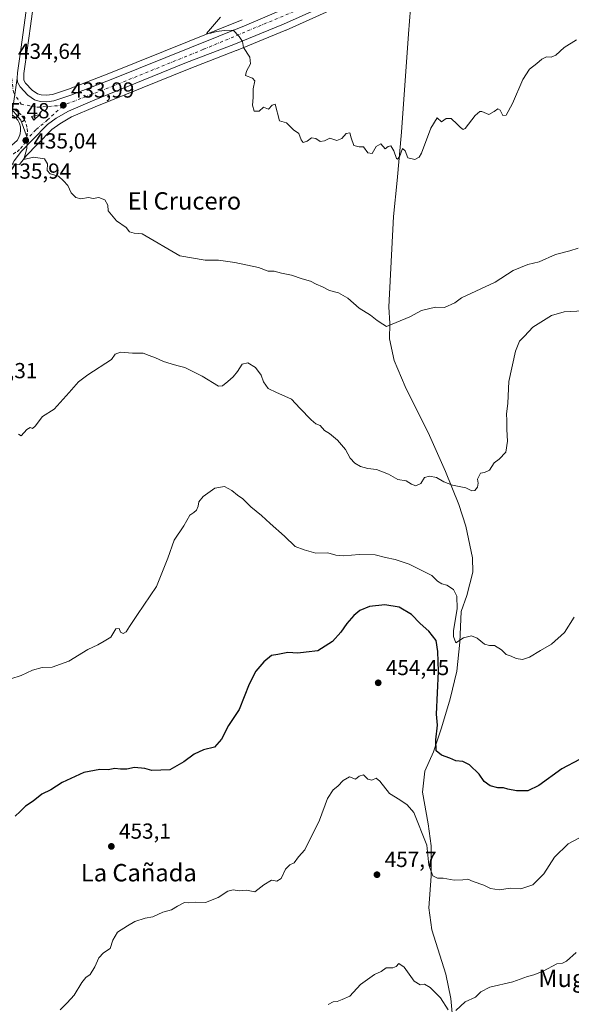
# Model space of a CAD drawing. Units: metres. Extents: x 600525 to 603968, y 4736101 to 4738468.
# Drawn here: x 602929 to 603183, y 4737446 to 4737899 of the extents above; entities that cross this region are included whole.
import ezdxf
from ezdxf.enums import TextEntityAlignment as Align

# ---------------------------------------------------------------- set-up
doc = ezdxf.new("R2010")
doc.units = ezdxf.units.M
doc.header["$MEASUREMENT"] = 0
doc.linetypes.add('DGN Style 4', pattern=[2.6384748266838614, 1.318413404963828, -0.6592067024819142, 0.001648016756204785, -0.6592067024819142])
for name, color, linetype, lineweight in [('Carretera de calzada única Cxs', 7, 'Continuous', 13), ('Carretera de calzada única eje', 7, 'DGN Style 4', 0), ('Corriente natural lineal', 142, 'Continuous', 13), ('Cultivos herbáceos CxS', 92, 'Continuous', 0), ('Cultivos leñosos CxS', 92, 'Continuous', 0), ('Curva de nivel maestra', 30, 'Continuous', 30), ('Curva de nivel normal', 30, 'Continuous', 0), ('Isleta de vial', 135, 'Continuous', 13), ('Núcleo urbano CxS', 7, 'Continuous', 0), ('Punto de cota en terreno', 7, 'Continuous', 0), ('Rótulo de punto de cota en terreno', 7, 'Continuous', 0), ('Texto cartográfico', 7, 'Continuous', 0)]:
    doc.layers.add(name, color=color, linetype=linetype, lineweight=lineweight)
doc.styles.add('Style-Arial', font='txt')

# ---------------------------------------------------------------- blocks, each defined once
blk = doc.blocks.new('5PATER')
at = {"layer": 'Cultivos leñosos CxS', "linetype": 'Continuous', "lineweight": 0}
h = blk.add_hatch(color=51, dxfattribs=at)
edge = h.paths.add_edge_path()
edge.add_ellipse((0, 0), major_axis=(-0.1095731443231308, -0.1110710700762829), ratio=0.9994222409660322, start_angle=0, end_angle=360)
blk = doc.blocks.new('*U15')
at = {"layer": 'Carretera de calzada única Cxs', "color": 7, "linetype": 'Continuous', "lineweight": 13}
blk.add_polyline3d([(603325.9101, 4738048.7301, 420.0396000000038), (603310.5701000001, 4738039.7601, 421.0650000000023), (603242.6201, 4737998.840100001, 422.6255999999995), (603197.4401000004, 4737971.9001, 424.296199999997), (603154.8901000004, 4737947.940099999, 425.9774999999936), (603130.5100999996, 4737934.6801, 426.9397999999928), (603072.1201, 4737906.860099999, 428.516499999998), (603050.5100999996, 4737897.2601, 429.2636999999959), (603027.7600999996, 4737887.880100001, 431.303700000004), (603006.0000999998, 4737879.5701, 433.1883999999991), (602962.6700999998, 4737862.0101, 433.5182999999961), (602951.6901000004, 4737857.2301, 434.0002999999998), (602946.0100999996, 4737853.9301, 434.196299999996), (602941.9401000004, 4737851.0701, 434.5412999999971), (602935.0500999996, 4737844.0101, 434.8696000000054), (602930.0500999996, 4737838.790100001, 435.3812000000034), (602926.6401000004, 4737834.360099999, 435.7158000000054), (602924.2801000001, 4737830.110099999, 436.0219999999972), (602921.0000999998, 4737823.040100001, 436.4811000000045), (602923.9801000003, 4737841.0001, 435.8573000000034), (602925.5000999998, 4737841.640100001, 435.782600000006), (602926.8501000004, 4737842.5801, 435.7256999999955), (602928.0000999998, 4737843.770099999, 435.6229000000022), (602928.8501000004, 4737845.1801, 435.5106999999989), (602929.4101, 4737846.7501, 435.4323000000004), (602929.6201, 4737848.390100001, 435.376900000003), (602929.5100999996, 4737850.020099999, 435.3386000000028), (602929.0500999996, 4737851.610099999, 435.319399999993), (602928.2600999996, 4737853.0801, 435.3010000000068), (602927.2100999998, 4737854.340100001, 435.2820999999968), (602925.9101, 4737855.350099999, 435.267200000002), (602925.6201, 4737855.440099999, 435.2710999999982), (602928.0100999996, 4737872.350099999, 434.7407999999996), (602928.2301000003, 4737870.590100001, 434.7646999999997), (602929.4101, 4737868.4101, 434.735400000005), (602932.9600999998, 4737864.550100001, 434.6034999999974), (602936.0100999996, 4737862.5101, 434.5179000000062), (602938.5800999999, 4737861.690099999, 434.4527999999991), (602941.6201, 4737861.5701, 434.3426999999938), (602944.8501000004, 4737861.9101, 434.1891000000033), (602952.6700999998, 4737864.600099999, 433.6744999999937), (602972.0000999998, 4737872.1501, 432.7706000000035), (603032.6901000004, 4737896.550100001, 429.8622000000032), (603061.8000999996, 4737909.0101, 428.9802000000054), (603087.1201, 4737920.5601, 427.7859000000026), (603113.1001000004, 4737932.860099999, 426.9024000000064), (603137.2801000001, 4737945.2501, 426.1064000000042), (603164.0701000001, 4737959.940099999, 425.0715999999957), (603200.8901000004, 4737981.270099999, 423.7725999999967), (603294.0701000001, 4738036.9901, 421.2274999999936), (603319.7100999998, 4738052.040100001, 421.7177999999985)], close=True, dxfattribs=at)
blk.add_3dface([(602934.6401000004, 4737854.710100001, 434.9734000000026), (602935.6201, 4737853.0101, 435.0598999999929), (602938.4540999997, 4737855.6621, 434.787599999996)], dxfattribs=at)

msp = doc.modelspace()

# ---------------------------------------------------------------- linework, layer by layer
at = {"layer": 'Carretera de calzada única Cxs', "color": 7, "linetype": 'Continuous', "lineweight": 13, "extrusion": (0.03139413416019755, 0.06883431981368636, 0.9971340154443228), "elevation": 345489.344099887, "flags": 128}
msp.add_lwpolyline([(1417454.716141079, -4547774.935532099), (1417453.119064124, -4547773.792191618), (1417451.641059048, -4547777.391401016), (1417454.716141079, -4547774.935532099)], dxfattribs=at)
at = {"layer": 'Carretera de calzada única Cxs', "color": 7, "linetype": 'Continuous', "lineweight": 13}
for points in [[(602928.0100999996, 4737872.350099999, 434.7407999999996), (602928.2301000003, 4737870.590100001, 434.7646999999997), (602929.4101, 4737868.4101, 434.735400000005), (602932.9600999998, 4737864.550100001, 434.6034999999974), (602936.0100999996, 4737862.5101, 434.5179000000062), (602938.5800999999, 4737861.690099999, 434.4527999999991), (602941.6201, 4737861.5701, 434.3426999999938), (602944.8501000004, 4737861.9101, 434.1891000000033), (602952.6700999998, 4737864.600099999, 433.6744999999937), (602972.0000999998, 4737872.1501, 432.7706000000035), (603032.6901000004, 4737896.550100001, 429.8622000000032), (603061.8000999996, 4737909.0101, 428.9802000000054), (603087.1201, 4737920.5601, 427.7859000000026), (603113.1001000004, 4737932.860099999, 426.9024000000064), (603137.2801000001, 4737945.2501, 426.1064000000042), (603164.0701000001, 4737959.940099999, 425.0715999999957), (603200.8901000004, 4737981.270099999, 423.7725999999967), (603294.0701000001, 4738036.9901, 421.2274999999936), (603319.7100999998, 4738052.040100001, 421.7177999999985)], [(603325.9101, 4738048.7301, 420.0396000000038), (603310.5701000001, 4738039.7601, 421.0650000000023), (603242.6201, 4737998.840100001, 422.6255999999995), (603197.4401000004, 4737971.9001, 424.296199999997), (603154.8901000004, 4737947.940099999, 425.9774999999936), (603130.5100999996, 4737934.6801, 426.9397999999928), (603072.1201, 4737906.860099999, 428.516499999998), (603050.5100999996, 4737897.2601, 429.2636999999959), (603027.7600999996, 4737887.880100001, 431.303700000004), (603006.0000999998, 4737879.5701, 433.1883999999991), (602962.6700999998, 4737862.0101, 433.5182999999961), (602951.6901000004, 4737857.2301, 434.0002999999998), (602946.0100999996, 4737853.9301, 434.196299999996), (602941.9401000004, 4737851.0701, 434.5412999999971), (602935.0500999996, 4737844.0101, 434.8696000000054), (602930.0500999996, 4737838.790100001, 435.3812000000034), (602926.6401000004, 4737834.360099999, 435.7158000000054), (602924.2801000001, 4737830.110099999, 436.0219999999972), (602921.0000999998, 4737823.040100001, 436.4811000000045)], [(602934.2801000001, 4737919.590100001, 434.2899000000034), (602931.1901000004, 4737896.770099999, 434.3583999999974), (602929.6401000004, 4737885.630100001, 434.4959999999992), (602928.1601, 4737874.850099999, 434.6631000000052), (602928.0100999996, 4737872.350099999, 434.7407999999996), (602925.6201, 4737855.440099999, 435.2710999999982), (602925.5301000001, 4737854.9801, 435.2961000000069), (602923.9801000003, 4737841.0001, 435.8573000000034), (602921.0000999998, 4737823.040100001, 436.4811000000045), (602919.7600999996, 4737818.0801, 436.8179999999993), (602917.2100999998, 4737800.390100001, 437.4958000000043), (602914.0100999996, 4737776.800100001, 438.2406999999948), (602905.5701000001, 4737717.0601, 439.6551000000036), (602897.0100999996, 4737653.4101, 441.9014000000025), (602890.5500999996, 4737605.090100001, 444.2094999999972), (602883.4801000003, 4737558.2601, 446.2056000000011), (602880.3701, 4737532.420100001, 448.145399999994), (602877.3701, 4737511.440099999, 449.7716999999975), (602876.5701000001, 4737498.1801, 450.6784999999945), (602876.7801000001, 4737488.7601, 451.2939000000042), (602878.3701, 4737478.790100001, 451.7939000000042), (602880.6001000004, 4737469.460100001, 452.1959999999963), (602902.3000999996, 4737403.7601, 454.1340999999957)], [(602934.2801000001, 4737919.590100001, 434.2899000000034), (602931.1901000004, 4737896.770099999, 434.3583999999974), (602929.6401000004, 4737885.630100001, 434.4959999999992), (602928.1601, 4737874.850099999, 434.6631000000052), (602928.0100999996, 4737872.350099999, 434.7407999999996)], [(602923.9801000003, 4737841.0001, 435.8573000000034), (602925.5000999998, 4737841.640100001, 435.782600000006), (602926.8501000004, 4737842.5801, 435.7256999999955), (602928.0000999998, 4737843.770099999, 435.6229000000022), (602928.8501000004, 4737845.1801, 435.5106999999989), (602929.4101, 4737846.7501, 435.4323000000004), (602929.6201, 4737848.390100001, 435.376900000003), (602929.5100999996, 4737850.020099999, 435.3386000000028), (602929.0500999996, 4737851.610099999, 435.319399999993), (602928.2600999996, 4737853.0801, 435.3010000000068), (602927.2100999998, 4737854.340100001, 435.2820999999968), (602925.9101, 4737855.350099999, 435.267200000002), (602925.6201, 4737855.440099999, 435.2710999999982)]]:
    msp.add_polyline3d(points, dxfattribs=at)
at = {"layer": 'Carretera de calzada única eje', "color": 7, "linetype": 'DGN Style 4', "lineweight": 0, "extrusion": (0.04250348821606777, 0.07259332734815033, 0.9964555495926504), "elevation": 369996.9949412944, "flags": 128}
msp.add_lwpolyline([(1873557.573029015, -4377641.939233996), (1873567.397660382, -4377635.143068946), (1873570.790814606, -4377633.888922694)], dxfattribs=at)
at = {"layer": 'Carretera de calzada única eje', "color": 7, "linetype": 'DGN Style 4', "lineweight": 0}
for points in [[(603322.8092999998, 4738050.385500001, 421.1858000000066), (603267.6001000004, 4738016.960100001, 421.6797999999981), (603228.3901000004, 4737993.800100001, 424.2887000000047), (603179.4801000003, 4737964.9301, 424.7578999999969), (603144.8201000001, 4737945.9301, 426.0332999999956), (603110.6901000004, 4737928.340100001, 427.148199999996), (603080.6901000004, 4737913.630100001, 428.1968000000052), (603013.6201, 4737885.610099999, 431.2168999999994), (602972.5800999999, 4737868.960100001, 433.0813000000053), (602949.2500999998, 4737859.9301, 434.0703000000067)], [(602924.8901000004, 4737877.7601, 434.7804000000033), (602926.2600999996, 4737866.0001, 434.9582999999984), (602929.8501000004, 4737860.390100001, 434.9005000000034), (602933.7905000001, 4737859.686100001, 434.7474999999977)], [(602931.9801000003, 4737843.7501, 435.1913999999961), (602932.5500999996, 4737845.8101, 435.1229000000022), (602932.7500999998, 4737847.9301, 435.1070999999939), (602932.5301000001, 4737850.050100001, 435.1140000000014), (602931.9200999998, 4737852.090100001, 435.1431000000011), (602930.9401000004, 4737854.0001, 435.1214000000036), (602929.6401000004, 4737855.6801, 435.1042000000016), (602928.0301000001, 4737857.090100001, 435.107600000003), (602926.1901000004, 4737858.1801, 435.1300999999949), (602924.1901000004, 4737858.9001, 435.1711000000069), (602922.6901000004, 4737859.140100001, 435.2114000000002)], [(602931.9801000003, 4737843.7501, 435.1913999999961), (602936.8000999996, 4737848.840100001, 434.9467000000004), (602941.8501000004, 4737853.090100001, 434.6214999999939), (602949.2500999998, 4737859.9301, 434.0703000000067)], [(602920.1901000004, 4737836.5101, 436.0764000000054), (602922.2301000003, 4737836.4901, 436.0198999999994), (602924.3201000001, 4737836.840100001, 435.8696999999956), (602926.3201000001, 4737837.600099999, 435.7207999999956), (602928.1401000004, 4737838.710100001, 435.5858000000007), (602929.7301000003, 4737840.140100001, 435.4281999999948), (602931.0301000001, 4737841.840100001, 435.2994999999937), (602931.9801000003, 4737843.7501, 435.1913999999961)]]:
    msp.add_polyline3d(points, dxfattribs=at)
at = {"layer": 'Corriente natural lineal', "color": 142, "linetype": 'Continuous', "lineweight": 13}
msp.add_polyline3d([(603128.1801000005, 4737442.090100001, 460.1784000000043), (603127.5900999998, 4737448.9301, 459.3218000000052), (603125.3300999999, 4737460.100099999, 458.5767000000051), (603118.8000999996, 4737480.5701, 457.5237000000052), (603117.3800999997, 4737490.6801, 456.6319999999978), (603118.4600999998, 4737505.270099999, 455.4919999999984), (603118.5201000003, 4737519.140100001, 454.5488999999943), (603117.1001000004, 4737529.2401, 453.3380999999936), (603114.5500999996, 4737543.870100001, 452.6659999999974), (603115.6801000005, 4737553.440099999, 452.0114000000031), (603119.6601, 4737562.370100001, 451.2198000000063), (603123.3000999996, 4737573.5001, 449.9752000000008), (603127.2701000003, 4737586.800100001, 447.8917999999976), (603130.3901000004, 4737599.5601, 446.4560999999958), (603131.6901000004, 4737612.8101, 445.2743999999948), (603132.3701, 4737626.960100001, 444.8770999999979), (603134.9301000005, 4737634.4001, 443.8473999999987), (603137.7600999996, 4737645.040100001, 442.309500000003), (603137.4801000003, 4737651.690099999, 441.8788000000059), (603134.4700999996, 4737666.200099999, 440.9631999999983), (603131.3000999996, 4737676.2601, 440.3791999999958), (603125.0601000005, 4737691.420100001, 439.6193000000058), (603117.6901000004, 4737707.9001, 438.4875999999931), (603106.6300999997, 4737730.5101, 437.1992000000028), (603101.5201000003, 4737742.4801, 436.5406999999978), (603099.4101, 4737752.460100001, 435.5380000000005), (603099.5401, 4737759.5001, 434.7694000000047), (603098.9700999996, 4737767.210100001, 433.6741000000038), (603101.2401000002, 4737808.700099999, 431.0121000000072), (603102.9200999998, 4737825.290100001, 430.2442000000011), (603104.9101, 4737847.600099999, 429.6196000000054), (603108.0301000001, 4737892.8101, 428.4012999999978), (603109.9153000005, 4737916.221999999, 427.3748999999953)], dxfattribs=at)
at = {"layer": 'Cultivos herbáceos CxS', "color": 92, "linetype": 'Continuous', "lineweight": 0}
for points in [[(602924.0672000004, 4737833.016100001, 435.9766999999993), (602929.1540999999, 4737832.707699999, 435.519100000005), (602932.3284999998, 4737836.831900001, 435.2955999999977), (602937.2165000001, 4737841.934900001, 434.7341000000015), (602937.2605, 4737841.987700001, 434.7290000000066), (602937.3513000002, 4737842.0789, 434.7185999999929), (602943.8926999997, 4737848.7755, 434.2480999999971), (602947.6290999996, 4737851.4011, 434.0592999999935), (602953.0469000004, 4737854.548900001, 433.911500000002), (602963.8322999999, 4737859.244100001, 433.4744000000064), (603007.0987, 4737876.7783, 431.1907000000065), (603028.8302999996, 4737885.077500001, 430.1535000000004), (603028.9036999998, 4737885.106699999, 430.1515999999974), (603051.6536999998, 4737894.4867, 429.172900000005), (603051.7281, 4737894.5185, 429.170299999998), (603073.3381000003, 4737904.1185, 428.4652999999962), (603073.4105000002, 4737904.151900001, 428.4636000000028), (603131.8004999999, 4737931.971899999, 426.9609999999957), (603131.9435000002, 4737932.044700001, 426.9519), (603156.3426999999, 4737945.315300001, 426.2345999999961), (603198.9260999998, 4737969.2941, 424.4275000000052)], [(603031.5401, 4737899.3211, 429.5742999999929), (602970.8947000002, 4737874.939099999, 432.1407999999938), (602951.6360999999, 4737867.4169, 432.9808000000049), (602944.1969, 4737864.857899999, 433.7127000000037), (602941.5217000004, 4737864.576300001, 433.9529000000039), (602939.1047, 4737864.671700001, 434.1006999999955), (602937.3256999999, 4737865.2393, 434.1686999999947), (602934.9259000003, 4737866.844500001, 434.2940999999992), (602931.8706999999, 4737870.166300001, 434.4051000000036), (602931.1369000003, 4737871.522100001, 434.3981000000058), (602931.0213000001, 4737872.447100001, 434.3583000000072), (602931.1479000002, 4737874.5559, 434.357999999993), (602932.6118999999, 4737885.2193, 434.3684000000067), (602934.1623000001, 4737896.3621, 434.1873999999953), (602937.2528999997, 4737919.1875, 434.1125000000029)], [(602937.2528999997, 4737919.1875, 434.1125000000029), (602934.1623000001, 4737896.3621, 434.1873999999953), (602932.6118999999, 4737885.2193, 434.3684000000067), (602931.1479000002, 4737874.5559, 434.357999999993), (602931.0213000001, 4737872.447100001, 434.3583000000072), (602931.1369000003, 4737871.522100001, 434.3981000000058), (602931.8706999999, 4737870.166300001, 434.4051000000036), (602934.9259000003, 4737866.844500001, 434.2940999999992), (602937.3256999999, 4737865.2393, 434.1686999999947), (602939.1047, 4737864.671700001, 434.1006999999955), (602941.5217000004, 4737864.576300001, 433.9529000000039), (602944.1969, 4737864.857899999, 433.7127000000037), (602951.6360999999, 4737867.4169, 432.9808000000049), (602970.8947000002, 4737874.939099999, 432.1407999999938), (603031.5401, 4737899.3211, 429.5742999999929)], [(602929.1540999999, 4737832.707699999, 435.519100000005), (602932.3284999998, 4737836.831900001, 435.2955999999977), (602937.2165000001, 4737841.934900001, 434.7341000000015), (602937.2605, 4737841.987700001, 434.7290000000066), (602937.3513000002, 4737842.0789, 434.7185999999929), (602943.8926999997, 4737848.7755, 434.2480999999971), (602947.6290999996, 4737851.4011, 434.0592999999935), (602953.0469000004, 4737854.548900001, 433.911500000002), (602963.8322999999, 4737859.244100001, 433.4744000000064), (603007.0987, 4737876.7783, 431.1907000000065), (603028.8302999996, 4737885.077500001, 430.1535000000004), (603028.9036999998, 4737885.106699999, 430.1515999999974), (603051.6536999998, 4737894.4867, 429.172900000005), (603051.7281, 4737894.5185, 429.170299999998), (603073.3381000003, 4737904.1185, 428.4652999999962)]]:
    msp.add_polyline3d(points, dxfattribs=at)
at = {"layer": 'Curva de nivel maestra', "color": 30, "linetype": 'Continuous', "lineweight": 30, "elevation": 450, "flags": 128}
msp.add_lwpolyline([(603186.7800000003, 4737558.940099999), (603178.5999999996, 4737554.630100001), (603168.0999999996, 4737546.9301), (603162.9299999997, 4737544.460100001), (603157.7300000006, 4737544.5001), (603153.7300000006, 4737545.210100001), (603151.8099999996, 4737545.840100001), (603149.2100000001, 4737545.9001), (603145.6299999999, 4737546.7401), (603142.8700000001, 4737548.7501), (603140.6299999999, 4737552.120100001), (603136.1100000005, 4737556.5001), (603133.1100000005, 4737557.9101), (603129.7999999998, 4737558.300100001), (603127.1200000001, 4737559.530099999), (603123.2000000002, 4737560.840100001), (603120.7599999999, 4737562.890100001), (603120.6600000003, 4737567.880100001), (603121.3799999999, 4737574.7301), (603121, 4737579.7601), (603121.8300000001, 4737599.4001), (603121.6600000003, 4737608.610099999), (603120.8600000005, 4737613.700099999), (603117.4400000004, 4737617.870100001), (603113.5199999996, 4737621.440099999), (603109.4800000006, 4737625.6801), (603103.7199999997, 4737629.0001), (603097.1600000003, 4737630.130100001), (603090.1100000005, 4737629.2501), (603085.7199999997, 4737627.4001), (603082.9000000004, 4737625.0801), (603079.6699999999, 4737621.470100001), (603076.9600000001, 4737617.420100001), (603073.0899999999, 4737613.1601), (603066.4000000004, 4737608.940099999), (603060.9400000004, 4737608.2401), (603057.1600000003, 4737607.860099999), (603052.5800000001, 4737608.110099999), (603047.9800000006, 4737607.210100001), (603045.1200000001, 4737606.780099999), (603041.4500000002, 4737603.7601), (603037.7800000003, 4737599.540100001), (603034.8099999996, 4737593.610099999), (603030.2100000001, 4737581.880100001), (603025.1900000004, 4737574.5001), (603022.0800000001, 4737568.200099999), (603018.8600000005, 4737564.620100001), (603013.7800000003, 4737563.340100001), (603009.4500000002, 4737561.390100001), (603004.7800000003, 4737557.860099999), (602998.25, 4737554.100099999), (602989.9199999999, 4737553.780099999), (602986.8099999996, 4737554.700099999), (602982.04, 4737555.2301), (602978.4000000004, 4737554.5001), (602975.5499999998, 4737554.4101), (602972.9699999997, 4737554.7301), (602969.8899999997, 4737554.1801), (602965.9900000002, 4737554.3201), (602958.6600000003, 4737552.920100001), (602948.79, 4737548.340100001), (602943.4400000004, 4737544.920100001), (602939.3700000001, 4737542.9301), (602935.4400000004, 4737539.7601), (602931.79, 4737537.380100001), (602929.4400000004, 4737535.030099999), (602927.04, 4737532.8201)], dxfattribs=at)
at = {"layer": 'Curva de nivel normal', "color": 30, "linetype": 'Continuous', "lineweight": 0, "flags": 128}
for points, elevation in [([(603021.6100000005, 4737900.520099999), (603015.2000000002, 4737892.960100001), (603017.0899999999, 4737893.110099999), (603019.7199999997, 4737893.860099999), (603023.4500000002, 4737894.4001), (603027.4199999999, 4737894.4801), (603030.2300000006, 4737891.5701), (603031.6900000004, 4737889.300100001), (603032.1299999999, 4737886.5801), (603035.0800000001, 4737882.0001), (603035.3600000005, 4737879.040100001), (603033.5599999996, 4737875.700099999), (603033.0199999996, 4737873.590100001), (603036.2999999998, 4737872.440099999), (603037.3899999997, 4737871.1601), (603036.6799999997, 4737867.440099999), (603036.5800000001, 4737863.460100001), (603036.2699999996, 4737859.970100001), (603037.1299999999, 4737857.280099999), (603039.3499999996, 4737857.2401), (603041.3499999996, 4737859.0701), (603043.6799999997, 4737858.0801), (603045.3399999999, 4737860.050100001), (603046.79, 4737860.4101), (603048.79, 4737852.710100001), (603051.8799999999, 4737851.840100001), (603055.1500000004, 4737848.610099999), (603057.6399999997, 4737846.970100001), (603058.7300000006, 4737844.0001), (603059.6699999999, 4737842.840100001), (603061.4500000002, 4737843.350099999), (603063.4500000002, 4737844.920100001), (603065.4500000002, 4737844.710100001), (603067.4500000002, 4737843.2301), (603069.4699999997, 4737843.620100001), (603071.8700000001, 4737844.780099999), (603075.1299999999, 4737843.770099999), (603077.4400000004, 4737844.640100001), (603079.4400000004, 4737847.0001), (603081.1100000005, 4737847.270099999), (603081.6600000003, 4737844.9801), (603082.9800000006, 4737841.440099999), (603085.3200000003, 4737840.790100001), (603087.4400000004, 4737840.8201), (603089.4400000004, 4737838.020099999), (603091.3700000001, 4737837.7301), (603093.1699999999, 4737840.960100001), (603095.3700000001, 4737842.2601), (603097.3200000003, 4737839.950099999), (603098.6799999997, 4737841.0001), (603099.9400000004, 4737841.3201), (603101.4000000004, 4737839.0001), (603102.6100000005, 4737835.4801), (603103.0099999999, 4737835.120100001), (603103.8899999997, 4737836.2301), (603105.3899999997, 4737840.040100001), (603106.5999999996, 4737839.0001), (603107.8399999999, 4737835.8101), (603111.0700000003, 4737835.0101), (603112.9299999997, 4737835.9801), (603114, 4737837.960100001), (603118.3499999996, 4737849.390100001), (603121.29, 4737854.090100001), (603123.2699999996, 4737852.370100001), (603125.4000000004, 4737853.780099999), (603127.6600000003, 4737853.860099999), (603130.4100000003, 4737851.210100001), (603132.0800000001, 4737849.640100001), (603133.2100000001, 4737848.720100001), (603134.2100000001, 4737849.220100001), (603138.7699999996, 4737855.170100001), (603140.8499999996, 4737857.120100001), (603141.7699999996, 4737857.090100001), (603145.1100000005, 4737855.670100001), (603147.4400000004, 4737857.100099999), (603149.2400000002, 4737858.220100001), (603150.29, 4737857.620100001), (603151.4600000001, 4737855.2501), (603153.04, 4737855.450099999), (603156, 4737860.7401), (603160.7599999999, 4737871.870100001), (603163.7599999999, 4737876.550100001), (603167.0999999996, 4737879.130100001), (603169.4299999997, 4737881.190099999), (603171.5199999996, 4737882.1801), (603173.7800000003, 4737882.0601), (603175.8499999996, 4737882.960100001), (603179.7599999999, 4737886.5601), (603185.4299999997, 4737890.0601)], 430), ([(603186.2199999997, 4737794.170100001), (603182.3799999999, 4737793.0001), (603175.7199999997, 4737791.300100001), (603168.1900000004, 4737787.960100001), (603162.9800000006, 4737786.6601), (603156.2800000003, 4737783.880100001), (603147.9800000006, 4737778.4901), (603132.4100000003, 4737771.380100001), (603129.4699999997, 4737769.0001), (603124.6100000005, 4737766.950099999), (603120.4400000004, 4737766.970100001), (603114.1100000005, 4737765.4301), (603108.7699999996, 4737762.5801), (603098, 4737758.0601), (603096.3499999996, 4737759.2401), (603093.6100000005, 4737760.860099999), (603090.5599999996, 4737763.360099999), (603085.4600000001, 4737766.550100001), (603080.1299999999, 4737771.1801), (603075.8399999999, 4737773.630100001), (603071.7199999997, 4737774.7401), (603068.5899999999, 4737776.4001), (603065.6100000005, 4737777.640100001), (603062.9500000002, 4737778.970100001), (603059.2000000002, 4737780.0601), (603054.2599999999, 4737781.780099999), (603049.6799999997, 4737782.6601), (603046.2100000001, 4737783.610099999), (603043.5, 4737783.600099999), (603039.0099999999, 4737785.2301), (603028.2000000002, 4737787.590100001), (603020.6600000003, 4737788.710100001), (603014.54, 4737788.590100001), (603002.9000000004, 4737790.6601), (602985.5, 4737800.8201), (602981.7999999998, 4737801.0801), (602979.7400000002, 4737801.640100001), (602978.1699999999, 4737803.620100001), (602973.7300000006, 4737806.700099999), (602969.9299999997, 4737811.3101), (602969.7599999999, 4737813.950099999), (602968.4000000004, 4737816.4001), (602965.5599999996, 4737817.4801), (602963.0199999996, 4737817.110099999), (602960.9000000004, 4737817.520099999), (602957.2800000003, 4737816.950099999), (602955.0199999996, 4737817.420100001), (602952.8300000001, 4737819.6801), (602951.3300000001, 4737823.0601), (602949.2599999999, 4737825.1801), (602947.04, 4737827.280099999), (602943.2400000002, 4737828.460100001), (602941.8600000005, 4737829.880100001), (602942.0300000003, 4737833.0601), (602940.5999999996, 4737835.360099999), (602935.4600000001, 4737836.020099999), (602931.0700000003, 4737835.040100001), (602932.5199999996, 4737840.100099999), (602932.7000000002, 4737844.6501), (602929.6900000004, 4737853.040100001), (602923.9500000002, 4737859.800100001)], 435), ([(602928.7000000002, 4737708.540100001), (602929.8600000005, 4737707.880100001), (602932.4100000003, 4737710.720100001), (602933.9600000001, 4737711.6801), (602935.0700000003, 4737711.2601), (602936.3600000005, 4737712.340100001), (602939.7400000002, 4737716.720100001), (602945.0899999999, 4737720.0601), (602949.1299999999, 4737724.6501), (602951.9400000004, 4737727.7601), (602956.2199999997, 4737732.640100001), (602960.5599999996, 4737735.880100001), (602971.4600000001, 4737742.9901), (602973.0800000001, 4737745.3301), (602975.5099999999, 4737746.340100001), (602981.1600000003, 4737745.850099999), (602985.9800000006, 4737745.9301), (602988.7800000003, 4737744.840100001), (602991.6600000003, 4737743.790100001), (602995.4000000004, 4737741.960100001), (602998.9199999999, 4737741.0001), (603001.5, 4737740.200099999), (603005.1699999999, 4737739.270099999), (603013.2100000001, 4737735.290100001), (603020.7300000006, 4737730.690099999), (603022.4500000002, 4737730.850099999), (603024.9000000004, 4737732.850099999), (603027.4000000004, 4737734.970100001), (603029.4500000002, 4737737.420100001), (603031.5300000003, 4737740.7401), (603034.1399999997, 4737741.4101), (603037.6200000001, 4737739.340100001), (603040.2800000003, 4737735.700099999), (603041.3300000001, 4737732.720100001), (603043.5300000003, 4737729.540100001), (603047.4000000004, 4737727.710100001), (603051.2300000006, 4737726.050100001), (603054.2199999997, 4737724.710100001), (603058.0199999996, 4737720.550100001), (603063.25, 4737715.120100001), (603065.4800000006, 4737713.360099999), (603067.4199999999, 4737712.530099999), (603069.4400000004, 4737710.290100001), (603071.7699999996, 4737708.9101), (603075.4500000002, 4737705.850099999), (603079.0999999996, 4737701.5001), (603081.2999999998, 4737697.5801), (603083.3200000003, 4737695.270099999), (603085.9600000001, 4737693.770099999), (603089.3799999999, 4737692.780099999), (603093.3200000003, 4737692.3101), (603098.9400000004, 4737690.2501), (603103.2400000002, 4737687.710100001), (603107.0499999998, 4737687.040100001), (603109.4000000004, 4737685.5701), (603111.5, 4737684.870100001), (603113.7000000002, 4737685.9301), (603115.5, 4737688.720100001), (603117.7100000001, 4737689.3301), (603121.0099999999, 4737688.630100001), (603124.3499999996, 4737686.5801), (603128.2699999996, 4737685.100099999), (603134.4400000004, 4737683.950099999), (603137.2800000003, 4737682.590100001), (603138.5700000003, 4737682.670100001), (603139.8700000001, 4737684.1601), (603140.0999999996, 4737686.0701), (603139.8200000003, 4737687.860099999), (603141.2400000002, 4737690.630100001), (603143.04, 4737691.020099999), (603145.3499999996, 4737692.100099999), (603147.4400000004, 4737695.460100001), (603149.7699999996, 4737697.0801), (603152.8399999999, 4737700.350099999), (603153.6500000004, 4737705.440099999), (603153.2800000003, 4737710.800100001), (603153.3799999999, 4737714.9901), (603153.1100000005, 4737717.850099999), (603153.8200000003, 4737722.9001), (603154.2800000003, 4737732.840100001), (603157.3700000001, 4737746.710100001), (603159.2199999997, 4737751.380100001), (603161.4800000006, 4737753.710100001), (603165.3700000001, 4737757.860099999), (603173.8300000001, 4737763.200099999), (603179.7599999999, 4737764.9001), (603191.4299999997, 4737765.5601)], 440), ([(603184.3899999997, 4737624.370100001), (603179.8399999999, 4737617.360099999), (603173.8399999999, 4737611.890100001), (603168.8399999999, 4737609.020099999), (603163.7400000002, 4737605.940099999), (603160.5300000003, 4737604.840100001), (603157.6299999999, 4737605.370100001), (603155.3300000001, 4737606.4801), (603153, 4737607.2301), (603150.8200000003, 4737609.390100001), (603147.7300000006, 4737611.380100001), (603145.4199999999, 4737611.280099999), (603143.0099999999, 4737611.9001), (603139.75, 4737614.710100001), (603137.1100000005, 4737615.8201), (603133.4400000004, 4737614.9101), (603129.8799999999, 4737612.520099999), (603128.7800000003, 4737615.4301), (603128.8099999996, 4737618.2501), (603130.4199999999, 4737628.2501), (603130.4000000004, 4737634.100099999), (603128.7999999998, 4737637.090100001), (603125.7400000002, 4737639.030099999), (603123.4400000004, 4737639.7301), (603121.4400000004, 4737641.020099999), (603118.7699999996, 4737643.590100001), (603108.3899999997, 4737648.770099999), (603102.0099999999, 4737650.9001), (603097.4400000004, 4737651.860099999), (603092.7699999996, 4737653.0601), (603085.4400000004, 4737653.190099999), (603078.3300000001, 4737652.6501), (603074.6600000003, 4737652.960100001), (603070.9800000006, 4737653.950099999), (603065.4600000001, 4737653.9001), (603060.1500000004, 4737655.420100001), (603055.9900000002, 4737656.9301), (603050.9900000002, 4737661.700099999), (603044.4000000004, 4737667.4101), (603040.4299999997, 4737671.140100001), (603035.5199999996, 4737675.0801), (603031.9000000004, 4737678.800100001), (603029.4000000004, 4737680.5001), (603026.7400000002, 4737682.7401), (603023.3600000005, 4737684.540100001), (603018.9900000002, 4737683.690099999), (603013.6200000001, 4737679.9001), (603011.6600000003, 4737677.390100001), (603011.2999999998, 4737675.390100001), (603010.5, 4737673.5701), (603009.2999999998, 4737672.5801), (603007.4500000002, 4737671.3301), (603004.7800000003, 4737666.420100001), (603000.2599999999, 4737659.790100001), (602997.3600000005, 4737651.5601), (602992.0999999996, 4737638.530099999), (602983.4600000001, 4737625.640100001), (602979.7300000006, 4737620.0701), (602978.2000000002, 4737617.610099999), (602976.7699999996, 4737616.9001), (602975.6200000001, 4737617.5101), (602974.9299999997, 4737619.170100001), (602973.4100000003, 4737619.040100001), (602971.1799999997, 4737615.100099999), (602967.9900000002, 4737613.380100001), (602965.1799999997, 4737611.600099999), (602960.4600000001, 4737609.5601), (602951.79, 4737604.200099999), (602944.1299999999, 4737601.4301), (602939.4600000001, 4737601.1601), (602935.1299999999, 4737600.050100001), (602929.79, 4737597.540100001), (602925.1299999999, 4737596.050100001)], 445), ([(602947.7400000002, 4737443.670100001), (602950.9800000006, 4737446.9801), (602954.1799999997, 4737450.420100001), (602957.7999999998, 4737456.300100001), (602959.6100000005, 4737458.600099999), (602961.54, 4737459.960100001), (602963.7800000003, 4737463.5101), (602965.54, 4737467.550100001), (602967.79, 4737469.940099999), (602970.8700000001, 4737471.940099999), (602972.1100000005, 4737475.7401), (602974.2100000001, 4737479.370100001), (602978.79, 4737482.4001), (602982.1200000001, 4737484.390100001), (602986.8700000001, 4737485.880100001), (602990.4199999999, 4737486.520099999), (602995.04, 4737488.670100001), (602999.0800000001, 4737489.700099999), (603001.7800000003, 4737491.440099999), (603004.9900000002, 4737493.0601), (603006.9600000001, 4737492.950099999), (603009.8700000001, 4737493.170100001), (603014.6200000001, 4737493.030099999), (603020.5, 4737495.440099999), (603024.9600000001, 4737498.2301), (603027.3799999999, 4737498.890100001), (603030.1399999997, 4737498.450099999), (603033.5499999998, 4737498.800100001), (603037.4500000002, 4737498.040100001), (603041.4500000002, 4737501.170100001), (603045.1200000001, 4737503.3101), (603047.4500000002, 4737502.860099999), (603049.4500000002, 4737504.200099999), (603051.4500000002, 4737508.380100001), (603053.4500000002, 4737510.340100001), (603055.4500000002, 4737511.360099999), (603057.4500000002, 4737514.040100001), (603060.3099999996, 4737517.2601), (603067.0599999996, 4737531.020099999), (603070.7800000003, 4737540.950099999), (603073.4400000004, 4737544.9001), (603075.5300000003, 4737546.590100001), (603078.0999999996, 4737549.200099999), (603081, 4737550.880100001), (603083.6699999999, 4737549.860099999), (603085.4400000004, 4737551.220100001), (603087.4400000004, 4737551.7601), (603089.4000000004, 4737549.870100001), (603091.2699999996, 4737549.440099999), (603093.1900000004, 4737550.290100001), (603094.9500000002, 4737548.9101), (603099.3899999997, 4737543.190099999), (603104.0700000003, 4737540.3101), (603107.4900000002, 4737538.040100001), (603110.4699999997, 4737534.460100001), (603116.5199999996, 4737519.440099999), (603117.4699999997, 4737510.280099999), (603119.3600000005, 4737505.300100001), (603121.4400000004, 4737504.2601), (603124.1100000005, 4737504.210100001), (603129.1100000005, 4737503.370100001), (603133.1100000005, 4737503.440099999), (603135.3600000005, 4737503.800100001), (603137.7699999996, 4737502.780099999), (603142.6900000004, 4737501.0101), (603145.7699999996, 4737499.5001), (603149.7699999996, 4737498.9101), (603155.0999999996, 4737499.720100001), (603159.7599999999, 4737499.300100001), (603165.2400000002, 4737501.210100001), (603170.3200000003, 4737506.200099999), (603175.2699999996, 4737514.0001), (603181.5800000001, 4737520.0701), (603194.6500000004, 4737526.9801)], 455), ([(603129.9400000004, 4737443.420100001), (603134.1600000003, 4737447.3301), (603138.8700000001, 4737449.590100001), (603141.4400000004, 4737452.020099999), (603145.4400000004, 4737454.0701), (603156.0999999996, 4737456.6501), (603162.7800000003, 4737459.030099999), (603165.8200000003, 4737459.7501), (603170.1100000005, 4737461.540100001), (603176.3399999999, 4737464.850099999), (603178.8799999999, 4737465.140100001), (603180.8499999996, 4737466.100099999), (603185.2199999997, 4737470.030099999)], 460), ([(603071.1100000005, 4737446.1801), (603073.4000000004, 4737447.4001), (603075.2999999998, 4737447.540100001), (603077.6399999997, 4737448.4101), (603081.0499999998, 4737449.940099999), (603086.0099999999, 4737455.4001), (603092.4400000004, 4737459.890100001), (603095.4400000004, 4737461.350099999), (603097.7699999996, 4737463.0801), (603100.9500000002, 4737463.030099999), (603102.4699999997, 4737463.640100001), (603103.6200000001, 4737464.970100001), (603106.0800000001, 4737463.280099999), (603110.6799999997, 4737456.8201), (603113.4199999999, 4737455.220100001), (603115.4400000004, 4737455.520099999), (603118.04, 4737454.040100001), (603122.75, 4737449.200099999), (603126.3600000005, 4737443.7401)], 460)]:
    msp.add_lwpolyline(points, dxfattribs=dict(at, elevation=elevation))
at = {"layer": 'Isleta de vial', "color": 135, "linetype": 'Continuous', "lineweight": 13}
msp.add_polyline3d([(602923.9801000003, 4737841.0001, 435.8573000000034), (602925.5000999998, 4737841.640100001, 435.782600000006), (602926.8501000004, 4737842.5801, 435.7256999999955), (602928.0000999998, 4737843.770099999, 435.6229000000022), (602928.8501000004, 4737845.1801, 435.5106999999989), (602929.4101, 4737846.7501, 435.4323000000004), (602929.6201, 4737848.390100001, 435.376900000003), (602929.5100999996, 4737850.020099999, 435.3386000000028), (602929.0500999996, 4737851.610099999, 435.319399999993), (602928.2600999996, 4737853.0801, 435.3010000000068), (602927.2100999998, 4737854.340100001, 435.2820999999968), (602925.9101, 4737855.350099999, 435.267200000002), (602925.6201, 4737855.440099999, 435.2710999999982), (602925.5301000001, 4737854.9801, 435.2961000000069), (602923.9801000003, 4737841.0001, 435.8573000000034)], dxfattribs=at)
at = {"layer": 'Núcleo urbano CxS', "color": 7, "linetype": 'Continuous', "lineweight": 0}
for points in [[(602924.0672000004, 4737833.016100001, 435.9766999999993), (602929.1540999999, 4737832.707699999, 435.519100000005), (602932.3284999998, 4737836.831900001, 435.2955999999977), (602937.2165000001, 4737841.934900001, 434.7341000000015), (602937.2605, 4737841.987700001, 434.7290000000066), (602937.3513000002, 4737842.0789, 434.7185999999929), (602943.8926999997, 4737848.7755, 434.2480999999971), (602947.6290999996, 4737851.4011, 434.0592999999935), (602953.0469000004, 4737854.548900001, 433.911500000002), (602963.8322999999, 4737859.244100001, 433.4744000000064), (603007.0987, 4737876.7783, 431.1907000000065), (603028.8302999996, 4737885.077500001, 430.1535000000004), (603028.9036999998, 4737885.106699999, 430.1515999999974), (603051.6536999998, 4737894.4867, 429.172900000005), (603051.7281, 4737894.5185, 429.170299999998), (603073.3381000003, 4737904.1185, 428.4652999999962), (603073.4105000002, 4737904.151900001, 428.4636000000028), (603131.8004999999, 4737931.971899999, 426.9609999999957), (603131.9435000002, 4737932.044700001, 426.9519), (603156.3426999999, 4737945.315300001, 426.2345999999961), (603198.9260999998, 4737969.2941, 424.4275000000052)], [(602937.2528999997, 4737919.1875, 434.1125000000029), (602934.1623000001, 4737896.3621, 434.1873999999953), (602932.6118999999, 4737885.2193, 434.3684000000067), (602931.1479000002, 4737874.5559, 434.357999999993), (602931.0213000001, 4737872.447100001, 434.3583000000072), (602931.1369000003, 4737871.522100001, 434.3981000000058), (602931.8706999999, 4737870.166300001, 434.4051000000036), (602934.9259000003, 4737866.844500001, 434.2940999999992), (602937.3256999999, 4737865.2393, 434.1686999999947), (602939.1047, 4737864.671700001, 434.1006999999955), (602941.5217000004, 4737864.576300001, 433.9529000000039), (602944.1969, 4737864.857899999, 433.7127000000037), (602951.6360999999, 4737867.4169, 432.9808000000049), (602970.8947000002, 4737874.939099999, 432.1407999999938), (603031.5401, 4737899.3211, 429.5742999999929)], [(602937.2528999997, 4737919.1875, 434.1125000000029), (602934.1623000001, 4737896.3621, 434.1873999999953), (602932.6118999999, 4737885.2193, 434.3684000000067), (602931.1479000002, 4737874.5559, 434.357999999993), (602931.0213000001, 4737872.447100001, 434.3583000000072), (602931.1369000003, 4737871.522100001, 434.3981000000058), (602931.8706999999, 4737870.166300001, 434.4051000000036), (602934.9259000003, 4737866.844500001, 434.2940999999992), (602937.3256999999, 4737865.2393, 434.1686999999947), (602939.1047, 4737864.671700001, 434.1006999999955), (602941.5217000004, 4737864.576300001, 433.9529000000039), (602944.1969, 4737864.857899999, 433.7127000000037), (602951.6360999999, 4737867.4169, 432.9808000000049), (602970.8947000002, 4737874.939099999, 432.1407999999938), (603031.5401, 4737899.3211, 429.5742999999929)], [(603073.3381000003, 4737904.1185, 428.4652999999962), (603051.7281, 4737894.5185, 429.170299999998), (603051.6536999998, 4737894.4867, 429.172900000005), (603028.9036999998, 4737885.106699999, 430.1515999999974), (603028.8302999996, 4737885.077500001, 430.1535000000004), (603007.0987, 4737876.7783, 431.1907000000065), (602963.8322999999, 4737859.244100001, 433.4744000000064), (602953.0469000004, 4737854.548900001, 433.911500000002), (602947.6290999996, 4737851.4011, 434.0592999999935), (602943.8926999997, 4737848.7755, 434.2480999999971), (602937.3513000002, 4737842.0789, 434.7185999999929), (602937.2605, 4737841.987700001, 434.7290000000066), (602937.2165000001, 4737841.934900001, 434.7341000000015), (602932.3284999998, 4737836.831900001, 435.2955999999977), (602929.1540999999, 4737832.707699999, 435.519100000005)]]:
    msp.add_polyline3d(points, dxfattribs=at)

# ---------------------------------------------------------------- block references
at = {"layer": 'Carretera de calzada única Cxs', "color": 7, "linetype": 'Continuous', "lineweight": 13}
msp.add_blockref('*U15', (0, 0), dxfattribs=at)
at = {"layer": 'Punto de cota en terreno', "color": 7, "linetype": 'Continuous', "lineweight": 0, "xscale": 10, "yscale": 10, "zscale": 10}
for p in [(602949.25, 4737859.939999999, 433.9900000000052), (602931.9800000006, 4737843.75, 435.0399999999936), (603094.1500000004, 4737594.180000001, 454.4499999999971), (602971.3499999996, 4737518.9, 453.1000000000058), (603093.5899999999, 4737505.880000001, 457.6999999999971)]:
    msp.add_blockref('5PATER', p, dxfattribs=at)

# ---------------------------------------------------------------- texts
at = {"layer": 'Rótulo de punto de cota en terreno', "color": 7, "linetype": 'Continuous', "lineweight": 0, "style": 'Style-Arial'}
for s, p in [('434,64', (602928.4177999999, 4737881.297800001)), ('433,99', (602952.7778000003, 4737863.467800001)), ('435,48', (602913.7478, 4737853.927800001)), ('435,04', (602935.5077999998, 4737840.0371)), ('435,94', (602923.7278000005, 4737826.146500001)), ('439,31', (602908.1677999999, 4737734.3278)), ('454,45', (603097.6777999997, 4737597.707800001)), ('453,1', (602974.8777999999, 4737522.427800001)), ('457,7', (603097.1178000001, 4737509.4078))]:
    msp.add_text(s, height=7.000000000000002, dxfattribs=at).set_placement(p)
at = {"layer": 'Texto cartográfico', "color": 7, "linetype": 'Continuous', "lineweight": 0, "style": 'Style-Arial'}
for s, p in [('El Crucero', (603004.9541926826, 4737815.940149999)), ('La Cañada', (602983.9826658539, 4737506.800150001)), ('Muga de Sagüés', (603208.834152439, 4737458.180149999))]:
    msp.add_text(s, height=8, dxfattribs=at).set_placement(p, align=Align.MIDDLE_CENTER)

doc.saveas('drawing.dxf')
